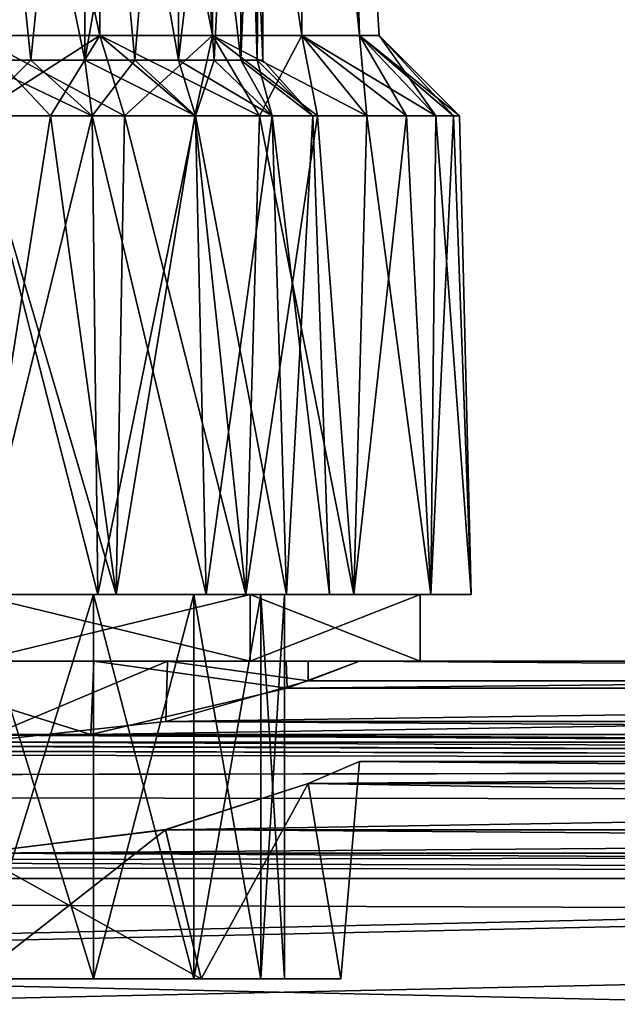
# Model space of a CAD drawing. Units: millimetres. Extents: x 85609 to 169130, y 829 to 268129.
# Drawn here: x 123154 to 123256, y 159625 to 159794 of the extents above; entities that cross this region are included whole.
import ezdxf

# ---------------------------------------------------------------- set-up
doc = ezdxf.new("R2010")
doc.units = ezdxf.units.MM
doc.layers.add('DanfossCAD-ValvesAndArmatures', color=7, linetype='Continuous', true_color=0xb6000f)

# ---------------------------------------------------------------- blocks, each defined once
blk = doc.blocks.new('TDU100887.3D')
at = {"color": 80, "linetype": 'Continuous', "true_color": 0x30ff01}
for points in [[(97.7, -452.783, 79.102), (101.439, -452.783, 78.51), (97.7, -435.749, 78.206), (97.7, -452.783, 79.102)], [(97.7, -435.749, 78.206), (101.439, -452.783, 78.51), (101.533, -435.749, 77.53), (97.7, -435.749, 78.206)], [(101.439, -452.785, 55.494), (97.7, -452.786, 54.902), (101.533, -435.751, 56.47), (101.439, -452.785, 55.494)], [(101.533, -435.751, 56.47), (97.7, -452.786, 54.902), (97.7, -435.751, 55.794), (101.533, -435.751, 56.47)], [(101.439, -452.783, 78.51), (104.812, -452.783, 76.791), (101.533, -435.749, 77.53), (101.439, -452.783, 78.51)], [(104.812, -452.785, 57.213), (101.439, -452.785, 55.494), (101.533, -435.751, 56.47), (104.812, -452.785, 57.213)], [(101.533, -435.749, 77.53), (104.812, -452.783, 76.791), (104.903, -435.749, 75.585), (101.533, -435.749, 77.53)], [(104.903, -435.751, 58.416), (104.812, -452.785, 57.213), (101.533, -435.751, 56.47), (104.903, -435.751, 58.416)], [(104.812, -452.783, 76.791), (107.489, -452.784, 74.114), (104.903, -435.749, 75.585), (104.812, -452.783, 76.791)], [(107.489, -452.785, 59.89), (104.812, -452.785, 57.213), (104.903, -435.751, 58.416), (107.489, -452.785, 59.89)], [(104.903, -435.749, 75.585), (107.489, -452.784, 74.114), (107.405, -435.749, 72.603), (104.903, -435.749, 75.585)], [(107.405, -435.751, 61.397), (107.489, -452.785, 59.89), (104.903, -435.751, 58.416), (107.405, -435.751, 61.397)], [(107.489, -452.784, 74.114), (109.208, -452.784, 70.741), (107.405, -435.749, 72.603), (107.489, -452.784, 74.114)], [(107.405, -435.749, 72.603), (109.208, -452.784, 70.741), (108.736, -435.75, 68.946), (107.405, -435.749, 72.603)], [(108.736, -435.75, 65.054), (109.208, -452.785, 63.263), (107.405, -435.751, 61.397), (108.736, -435.75, 65.054)], [(109.208, -452.785, 63.263), (107.489, -452.785, 59.89), (107.405, -435.751, 61.397), (109.208, -452.785, 63.263)], [(109.208, -452.784, 70.741), (109.8, -452.784, 67.002), (108.736, -435.75, 68.946), (109.208, -452.784, 70.741)], [(109.8, -452.784, 67.002), (109.208, -452.785, 63.263), (108.736, -435.75, 65.054), (109.8, -452.784, 67.002)], [(108.736, -435.75, 68.946), (109.8, -452.784, 67.002), (108.736, -435.75, 65.054), (108.736, -435.75, 68.946)], [(97.7, -437.52, 75.613), (100.995, -437.52, 74.957), (97.7, -453.521, 75.614), (97.7, -437.52, 75.613)], [(97.7, -453.521, 75.614), (100.995, -437.52, 74.957), (99.38, -453.521, 75.449), (97.7, -453.521, 75.614)], [(100.995, -437.522, 59.043), (97.7, -437.522, 58.388), (100.996, -453.522, 59.045), (100.995, -437.522, 59.043)], [(100.996, -453.522, 59.045), (97.7, -437.522, 58.388), (99.38, -453.523, 58.555), (100.996, -453.522, 59.045)], [(99.38, -453.523, 58.555), (97.7, -437.522, 58.388), (97.7, -453.523, 58.389), (99.38, -453.523, 58.555)], [(99.38, -453.521, 75.449), (100.995, -437.52, 74.957), (100.996, -453.521, 74.959), (99.38, -453.521, 75.449)], [(100.995, -437.52, 74.957), (103.79, -437.52, 73.09), (100.996, -453.521, 74.959), (100.995, -437.52, 74.957)], [(103.79, -437.521, 60.911), (100.995, -437.522, 59.043), (103.79, -453.522, 60.912), (103.79, -437.521, 60.911)], [(103.79, -453.522, 60.912), (100.995, -437.522, 59.043), (102.485, -453.522, 59.841), (103.79, -453.522, 60.912)], [(102.485, -453.522, 59.841), (100.995, -437.522, 59.043), (100.996, -453.522, 59.045), (102.485, -453.522, 59.841)], [(100.996, -453.521, 74.959), (103.79, -437.52, 73.09), (102.485, -453.521, 74.163), (100.996, -453.521, 74.959)], [(102.485, -453.521, 74.163), (103.79, -437.52, 73.09), (103.79, -453.521, 73.092), (102.485, -453.521, 74.163)], [(103.79, -437.52, 73.09), (105.657, -437.52, 70.297), (103.79, -453.521, 73.092), (103.79, -437.52, 73.09)], [(103.79, -453.521, 73.092), (105.657, -437.52, 70.297), (104.861, -453.521, 71.787), (103.79, -453.521, 73.092)], [(105.657, -437.521, 63.704), (103.79, -437.521, 60.911), (105.657, -453.522, 63.706), (105.657, -437.521, 63.704)], [(105.657, -453.522, 63.706), (103.79, -437.521, 60.911), (104.861, -453.522, 62.217), (105.657, -453.522, 63.706)], [(104.861, -453.522, 62.217), (103.79, -437.521, 60.911), (103.79, -453.522, 60.912), (104.861, -453.522, 62.217)], [(104.861, -453.521, 71.787), (105.657, -437.52, 70.297), (105.657, -453.521, 70.298), (104.861, -453.521, 71.787)], [(105.657, -437.52, 70.297), (106.312, -437.521, 67), (105.657, -453.521, 70.298), (105.657, -437.52, 70.297)], [(106.312, -437.521, 67), (105.657, -437.521, 63.704), (106.313, -453.522, 67.002), (106.312, -437.521, 67)], [(105.657, -453.521, 70.298), (106.312, -437.521, 67), (106.147, -453.521, 68.682), (105.657, -453.521, 70.298)], [(106.313, -453.522, 67.002), (105.657, -437.521, 63.704), (106.147, -453.522, 65.322), (106.313, -453.522, 67.002)], [(106.147, -453.522, 65.322), (105.657, -437.521, 63.704), (105.657, -453.522, 63.706), (106.147, -453.522, 65.322)], [(106.147, -453.521, 68.682), (106.312, -437.521, 67), (106.313, -453.522, 67.002), (106.147, -453.521, 68.682)], [(97.7, -455.183, 81.502), (99.968, -455.183, 81.324), (97.7, -452.783, 79.102), (97.7, -455.183, 81.502)], [(99.968, -455.183, 81.324), (102.181, -455.183, 80.792), (97.7, -452.783, 79.102), (99.968, -455.183, 81.324)], [(97.7, -452.783, 79.102), (102.181, -455.183, 80.792), (101.439, -452.783, 78.51), (97.7, -452.783, 79.102)], [(99.968, -455.186, 52.681), (97.7, -455.186, 52.502), (101.439, -452.785, 55.494), (99.968, -455.186, 52.681)], [(101.439, -452.785, 55.494), (97.7, -455.186, 52.502), (97.7, -452.786, 54.902), (101.439, -452.785, 55.494)], [(102.181, -455.186, 53.212), (99.968, -455.186, 52.681), (101.439, -452.785, 55.494), (102.181, -455.186, 53.212)], [(102.181, -455.183, 80.792), (104.283, -455.183, 79.922), (101.439, -452.783, 78.51), (102.181, -455.183, 80.792)], [(104.283, -455.183, 79.922), (106.223, -455.183, 78.733), (101.439, -452.783, 78.51), (104.283, -455.183, 79.922)], [(101.439, -452.783, 78.51), (106.223, -455.183, 78.733), (104.812, -452.783, 76.791), (101.439, -452.783, 78.51)], [(104.812, -452.785, 57.213), (102.181, -455.186, 53.212), (101.439, -452.785, 55.494), (104.812, -452.785, 57.213)], [(104.283, -455.186, 54.082), (102.181, -455.186, 53.212), (104.812, -452.785, 57.213), (104.283, -455.186, 54.082)], [(106.223, -455.185, 55.271), (104.283, -455.186, 54.082), (104.812, -452.785, 57.213), (106.223, -455.185, 55.271)], [(106.223, -455.183, 78.733), (107.953, -455.183, 77.255), (104.812, -452.783, 76.791), (106.223, -455.183, 78.733)], [(107.953, -455.183, 77.255), (109.431, -455.183, 75.525), (104.812, -452.783, 76.791), (107.953, -455.183, 77.255)], [(104.812, -452.783, 76.791), (109.431, -455.183, 75.525), (107.489, -452.784, 74.114), (104.812, -452.783, 76.791)], [(107.489, -452.785, 59.89), (106.223, -455.185, 55.271), (104.812, -452.785, 57.213), (107.489, -452.785, 59.89)], [(107.953, -455.185, 56.749), (106.223, -455.185, 55.271), (107.489, -452.785, 59.89), (107.953, -455.185, 56.749)], [(109.431, -455.183, 75.525), (110.62, -455.184, 73.585), (107.489, -452.784, 74.114), (109.431, -455.183, 75.525)], [(110.62, -455.184, 73.585), (111.49, -455.184, 71.483), (107.489, -452.784, 74.114), (110.62, -455.184, 73.585)], [(107.489, -452.784, 74.114), (111.49, -455.184, 71.483), (109.208, -452.784, 70.741), (107.489, -452.784, 74.114)], [(109.431, -455.185, 58.479), (107.953, -455.185, 56.749), (107.489, -452.785, 59.89), (109.431, -455.185, 58.479)], [(109.208, -452.785, 63.263), (109.431, -455.185, 58.479), (107.489, -452.785, 59.89), (109.208, -452.785, 63.263)], [(111.49, -455.184, 71.483), (112.021, -455.184, 69.27), (109.208, -452.784, 70.741), (111.49, -455.184, 71.483)], [(112.021, -455.184, 69.27), (112.2, -455.184, 67.002), (109.208, -452.784, 70.741), (112.021, -455.184, 69.27)], [(109.208, -452.784, 70.741), (112.2, -455.184, 67.002), (109.8, -452.784, 67.002), (109.208, -452.784, 70.741)], [(109.8, -452.784, 67.002), (111.49, -455.185, 62.521), (109.208, -452.785, 63.263), (109.8, -452.784, 67.002)], [(111.49, -455.185, 62.521), (110.62, -455.185, 60.419), (109.208, -452.785, 63.263), (111.49, -455.185, 62.521)], [(110.62, -455.185, 60.419), (109.431, -455.185, 58.479), (109.208, -452.785, 63.263), (110.62, -455.185, 60.419)], [(112.2, -455.184, 67.002), (112.021, -455.185, 64.734), (109.8, -452.784, 67.002), (112.2, -455.184, 67.002)], [(112.021, -455.185, 64.734), (111.49, -455.185, 62.521), (109.8, -452.784, 67.002), (112.021, -455.185, 64.734)], [(97.7, -453.521, 75.614), (99.38, -453.521, 75.449), (97.7, -455.183, 77.275), (97.7, -453.521, 75.614)], [(97.7, -455.183, 77.275), (99.38, -453.521, 75.449), (101.214, -455.183, 76.656), (97.7, -455.183, 77.275)], [(99.38, -453.523, 58.555), (97.7, -453.523, 58.389), (101.214, -455.185, 57.348), (99.38, -453.523, 58.555)], [(101.214, -455.185, 57.348), (97.7, -453.523, 58.389), (97.7, -455.185, 56.729), (101.214, -455.185, 57.348)], [(99.38, -453.521, 75.449), (100.996, -453.521, 74.959), (101.214, -455.183, 76.656), (99.38, -453.521, 75.449)], [(100.996, -453.522, 59.045), (99.38, -453.523, 58.555), (101.214, -455.185, 57.348), (100.996, -453.522, 59.045)], [(100.996, -453.521, 74.959), (102.485, -453.521, 74.163), (101.214, -455.183, 76.656), (100.996, -453.521, 74.959)], [(102.485, -453.522, 59.841), (100.996, -453.522, 59.045), (104.303, -455.185, 59.132), (102.485, -453.522, 59.841)], [(104.303, -455.185, 59.132), (100.996, -453.522, 59.045), (101.214, -455.185, 57.348), (104.303, -455.185, 59.132)], [(101.214, -455.183, 76.656), (102.485, -453.521, 74.163), (104.303, -455.183, 74.872), (101.214, -455.183, 76.656)], [(102.485, -453.521, 74.163), (103.79, -453.521, 73.092), (104.303, -455.183, 74.872), (102.485, -453.521, 74.163)], [(103.79, -453.522, 60.912), (102.485, -453.522, 59.841), (104.303, -455.185, 59.132), (103.79, -453.522, 60.912)], [(103.79, -453.521, 73.092), (104.861, -453.521, 71.787), (104.303, -455.183, 74.872), (103.79, -453.521, 73.092)], [(104.861, -453.522, 62.217), (103.79, -453.522, 60.912), (106.597, -455.184, 61.865), (104.861, -453.522, 62.217)], [(106.597, -455.184, 61.865), (103.79, -453.522, 60.912), (104.303, -455.185, 59.132), (106.597, -455.184, 61.865)], [(104.303, -455.183, 74.872), (104.861, -453.521, 71.787), (106.597, -455.183, 72.139), (104.303, -455.183, 74.872)], [(104.861, -453.521, 71.787), (105.657, -453.521, 70.298), (106.597, -455.183, 72.139), (104.861, -453.521, 71.787)], [(105.657, -453.522, 63.706), (104.861, -453.522, 62.217), (106.597, -455.184, 61.865), (105.657, -453.522, 63.706)], [(105.657, -453.521, 70.298), (106.147, -453.521, 68.682), (106.597, -455.183, 72.139), (105.657, -453.521, 70.298)], [(106.147, -453.522, 65.322), (105.657, -453.522, 63.706), (107.817, -455.184, 65.218), (106.147, -453.522, 65.322)], [(107.817, -455.184, 65.218), (105.657, -453.522, 63.706), (106.597, -455.184, 61.865), (107.817, -455.184, 65.218)], [(106.147, -453.521, 68.682), (106.313, -453.522, 67.002), (107.817, -455.184, 68.786), (106.147, -453.521, 68.682)], [(106.597, -455.183, 72.139), (106.147, -453.521, 68.682), (107.817, -455.184, 68.786), (106.597, -455.183, 72.139)], [(106.313, -453.522, 67.002), (106.147, -453.522, 65.322), (107.817, -455.184, 65.218), (106.313, -453.522, 67.002)], [(107.817, -455.184, 68.786), (106.313, -453.522, 67.002), (107.817, -455.184, 65.218), (107.817, -455.184, 68.786)], [(97.7, -469.5, 82.004), (101.926, -469.5, 81.396), (97.7, -455.183, 81.502), (97.7, -469.5, 82.004)], [(97.7, -455.183, 81.502), (101.926, -469.5, 81.396), (99.968, -455.183, 81.324), (97.7, -455.183, 81.502)], [(101.384, -469.501, 77.127), (97.7, -469.501, 77.777), (101.214, -455.183, 76.656), (101.384, -469.501, 77.127)], [(97.7, -469.501, 77.777), (97.7, -455.183, 77.275), (101.214, -455.183, 76.656), (97.7, -469.501, 77.777)], [(97.7, -469.503, 56.23), (101.384, -469.503, 56.88), (97.7, -455.185, 56.729), (97.7, -469.503, 56.23)], [(101.384, -469.503, 56.88), (101.214, -455.185, 57.348), (97.7, -455.185, 56.729), (101.384, -469.503, 56.88)], [(101.926, -469.503, 52.611), (97.7, -469.504, 52.004), (99.968, -455.186, 52.681), (101.926, -469.503, 52.611)], [(99.968, -455.186, 52.681), (97.7, -469.504, 52.004), (97.7, -455.186, 52.502), (99.968, -455.186, 52.681)], [(99.968, -455.183, 81.324), (101.926, -469.5, 81.396), (102.181, -455.183, 80.792), (99.968, -455.183, 81.324)], [(102.181, -455.186, 53.212), (101.926, -469.503, 52.611), (99.968, -455.186, 52.681), (102.181, -455.186, 53.212)], [(101.384, -469.501, 77.127), (101.214, -455.183, 76.656), (104.303, -455.183, 74.872), (101.384, -469.501, 77.127)], [(101.384, -469.503, 56.88), (104.625, -469.503, 58.751), (101.214, -455.185, 57.348), (101.384, -469.503, 56.88)], [(104.625, -469.503, 58.751), (104.303, -455.185, 59.132), (101.214, -455.185, 57.348), (104.625, -469.503, 58.751)], [(104.625, -469.501, 75.256), (101.384, -469.501, 77.127), (104.303, -455.183, 74.872), (104.625, -469.501, 75.256)], [(101.926, -469.5, 81.396), (105.81, -469.501, 79.622), (102.181, -455.183, 80.792), (101.926, -469.5, 81.396)], [(105.81, -469.503, 54.385), (101.926, -469.503, 52.611), (104.283, -455.186, 54.082), (105.81, -469.503, 54.385)], [(104.283, -455.186, 54.082), (101.926, -469.503, 52.611), (102.181, -455.186, 53.212), (104.283, -455.186, 54.082)], [(102.181, -455.183, 80.792), (105.81, -469.501, 79.622), (104.283, -455.183, 79.922), (102.181, -455.183, 80.792)], [(104.283, -455.183, 79.922), (105.81, -469.501, 79.622), (106.223, -455.183, 78.733), (104.283, -455.183, 79.922)], [(106.223, -455.185, 55.271), (105.81, -469.503, 54.385), (104.283, -455.186, 54.082), (106.223, -455.185, 55.271)], [(104.625, -469.501, 75.256), (104.303, -455.183, 74.872), (106.597, -455.183, 72.139), (104.625, -469.501, 75.256)], [(107.03, -469.503, 61.617), (106.597, -455.184, 61.865), (104.303, -455.185, 59.132), (107.03, -469.503, 61.617)], [(104.625, -469.503, 58.751), (107.03, -469.503, 61.617), (104.303, -455.185, 59.132), (104.625, -469.503, 58.751)], [(107.03, -469.501, 72.39), (104.625, -469.501, 75.256), (106.597, -455.183, 72.139), (107.03, -469.501, 72.39)], [(105.81, -469.501, 79.622), (109.036, -469.501, 76.826), (106.223, -455.183, 78.733), (105.81, -469.501, 79.622)], [(109.036, -469.503, 57.181), (105.81, -469.503, 54.385), (107.953, -455.185, 56.749), (109.036, -469.503, 57.181)], [(107.953, -455.185, 56.749), (105.81, -469.503, 54.385), (106.223, -455.185, 55.271), (107.953, -455.185, 56.749)], [(106.223, -455.183, 78.733), (109.036, -469.501, 76.826), (107.953, -455.183, 77.255), (106.223, -455.183, 78.733)], [(107.03, -469.501, 72.39), (106.597, -455.183, 72.139), (107.817, -455.184, 68.786), (107.03, -469.501, 72.39)], [(107.03, -469.503, 61.617), (108.309, -469.502, 65.132), (106.597, -455.184, 61.865), (107.03, -469.503, 61.617)], [(108.309, -469.502, 65.132), (107.817, -455.184, 65.218), (106.597, -455.184, 61.865), (108.309, -469.502, 65.132)], [(108.309, -469.502, 68.875), (107.03, -469.501, 72.39), (107.817, -455.184, 68.786), (108.309, -469.502, 68.875)], [(108.309, -469.502, 65.132), (108.309, -469.502, 68.875), (107.817, -455.184, 65.218), (108.309, -469.502, 65.132)], [(108.309, -469.502, 68.875), (107.817, -455.184, 68.786), (107.817, -455.184, 65.218), (108.309, -469.502, 68.875)], [(107.953, -455.183, 77.255), (109.036, -469.501, 76.826), (109.431, -455.183, 75.525), (107.953, -455.183, 77.255)], [(109.431, -455.185, 58.479), (109.036, -469.503, 57.181), (107.953, -455.185, 56.749), (109.431, -455.185, 58.479)], [(109.036, -469.501, 76.826), (111.344, -469.501, 73.235), (109.431, -455.183, 75.525), (109.036, -469.501, 76.826)], [(111.344, -469.503, 60.772), (109.036, -469.503, 57.181), (110.62, -455.185, 60.419), (111.344, -469.503, 60.772)], [(110.62, -455.185, 60.419), (109.036, -469.503, 57.181), (109.431, -455.185, 58.479), (110.62, -455.185, 60.419)], [(109.431, -455.183, 75.525), (111.344, -469.501, 73.235), (110.62, -455.184, 73.585), (109.431, -455.183, 75.525)], [(110.62, -455.184, 73.585), (111.344, -469.501, 73.235), (111.49, -455.184, 71.483), (110.62, -455.184, 73.585)], [(111.49, -455.185, 62.521), (111.344, -469.503, 60.772), (110.62, -455.185, 60.419), (111.49, -455.185, 62.521)], [(111.344, -469.501, 73.235), (112.547, -469.502, 69.138), (111.49, -455.184, 71.483), (111.344, -469.501, 73.235)], [(112.547, -469.502, 64.869), (111.344, -469.503, 60.772), (112.021, -455.185, 64.734), (112.547, -469.502, 64.869)], [(112.021, -455.185, 64.734), (111.344, -469.503, 60.772), (111.49, -455.185, 62.521), (112.021, -455.185, 64.734)], [(111.49, -455.184, 71.483), (112.547, -469.502, 69.138), (112.021, -455.184, 69.27), (111.49, -455.184, 71.483)], [(112.021, -455.184, 69.27), (112.547, -469.502, 69.138), (112.2, -455.184, 67.002), (112.021, -455.184, 69.27)], [(112.2, -455.184, 67.002), (112.547, -469.502, 64.869), (112.021, -455.185, 64.734), (112.2, -455.184, 67.002)], [(112.547, -469.502, 69.138), (112.547, -469.502, 64.869), (112.2, -455.184, 67.002), (112.547, -469.502, 69.138)], [(97.7, -469.501, 77.777), (101.384, -469.501, 77.127), (97.7, -469.5, 82.004), (97.7, -469.501, 77.777)], [(97.7, -469.5, 82.004), (101.384, -469.501, 77.127), (101.926, -469.5, 81.396), (97.7, -469.5, 82.004)], [(101.384, -469.503, 56.88), (97.7, -469.503, 56.23), (101.926, -469.503, 52.611), (101.384, -469.503, 56.88)], [(101.926, -469.503, 52.611), (97.7, -469.503, 56.23), (97.7, -469.504, 52.004), (101.926, -469.503, 52.611)], [(101.384, -469.501, 77.127), (104.625, -469.501, 75.256), (101.926, -469.5, 81.396), (101.384, -469.501, 77.127)], [(104.625, -469.503, 58.751), (101.384, -469.503, 56.88), (101.926, -469.503, 52.611), (104.625, -469.503, 58.751)], [(101.926, -469.5, 81.396), (104.625, -469.501, 75.256), (105.81, -469.501, 79.622), (101.926, -469.5, 81.396)], [(105.81, -469.503, 54.385), (104.625, -469.503, 58.751), (101.926, -469.503, 52.611), (105.81, -469.503, 54.385)], [(104.625, -469.501, 75.256), (107.03, -469.501, 72.39), (105.81, -469.501, 79.622), (104.625, -469.501, 75.256)], [(107.03, -469.503, 61.617), (104.625, -469.503, 58.751), (105.81, -469.503, 54.385), (107.03, -469.503, 61.617)], [(107.03, -469.501, 72.39), (108.309, -469.502, 68.875), (105.81, -469.501, 79.622), (107.03, -469.501, 72.39)], [(105.81, -469.501, 79.622), (108.309, -469.502, 68.875), (109.036, -469.501, 76.826), (105.81, -469.501, 79.622)], [(109.036, -469.503, 57.181), (107.03, -469.503, 61.617), (105.81, -469.503, 54.385), (109.036, -469.503, 57.181)], [(108.309, -469.502, 65.132), (107.03, -469.503, 61.617), (109.036, -469.503, 57.181), (108.309, -469.502, 65.132)], [(109.036, -469.501, 76.826), (108.309, -469.502, 68.875), (109.036, -469.503, 57.181), (109.036, -469.501, 76.826)], [(108.309, -469.502, 68.875), (108.309, -469.502, 65.132), (109.036, -469.503, 57.181), (108.309, -469.502, 68.875)], [(111.344, -469.501, 73.235), (109.036, -469.501, 76.826), (111.344, -469.503, 60.772), (111.344, -469.501, 73.235)], [(111.344, -469.503, 60.772), (109.036, -469.501, 76.826), (109.036, -469.503, 57.181), (111.344, -469.503, 60.772)], [(112.547, -469.502, 69.138), (111.344, -469.501, 73.235), (112.547, -469.502, 64.869), (112.547, -469.502, 69.138)], [(112.547, -469.502, 64.869), (111.344, -469.501, 73.235), (111.344, -469.503, 60.772), (112.547, -469.502, 64.869)]]:
    blk.add_3dface(points, dxfattribs=at)
at = {"color": 8, "linetype": 'Continuous', "true_color": 0x77757d}
for points in [[(105.939, -471.5, 55.674), (97.712, -471.5, 53), (105.939, -469.5, 55.674), (105.939, -471.5, 55.674)], [(105.939, -469.5, 55.674), (97.712, -471.5, 53), (97.712, -469.5, 53), (105.939, -469.5, 55.674)], [(97.712, -471.5, 81), (105.939, -471.5, 78.326), (97.712, -469.5, 81), (97.712, -471.5, 81)], [(97.712, -469.5, 81), (105.939, -471.5, 78.326), (105.939, -469.5, 78.326), (97.712, -469.5, 81)], [(97.712, -469.5, 81), (105.939, -469.5, 78.326), (97.712, -469.5, 76.25), (97.712, -469.5, 81)], [(97.712, -469.5, 76.25), (105.939, -469.5, 78.326), (101.252, -469.5, 75.545), (97.712, -469.5, 76.25)], [(105.939, -469.5, 55.674), (97.712, -469.5, 53), (104.253, -469.5, 60.459), (105.939, -469.5, 55.674)], [(104.253, -469.5, 60.459), (97.712, -469.5, 53), (101.252, -469.5, 58.455), (104.253, -469.5, 60.459)], [(101.252, -469.5, 58.455), (97.712, -469.5, 53), (97.712, -469.5, 57.75), (101.252, -469.5, 58.455)], [(101.252, -481, 75.545), (97.712, -481, 76.25), (101.252, -469.5, 75.545), (101.252, -481, 75.545)], [(97.712, -481, 76.25), (97.712, -469.5, 76.25), (101.252, -469.5, 75.545), (97.712, -481, 76.25)], [(97.712, -481, 57.75), (101.252, -481, 58.455), (97.712, -469.5, 57.75), (97.712, -481, 57.75)], [(101.252, -481, 58.455), (101.252, -469.5, 58.455), (97.712, -469.5, 57.75), (101.252, -481, 58.455)], [(101.252, -469.5, 75.545), (105.939, -469.5, 78.326), (104.253, -469.5, 73.541), (101.252, -469.5, 75.545)], [(104.253, -481, 73.541), (101.252, -481, 75.545), (104.253, -469.5, 73.541), (104.253, -481, 73.541)], [(101.252, -481, 75.545), (101.252, -469.5, 75.545), (104.253, -469.5, 73.541), (101.252, -481, 75.545)], [(101.252, -481, 58.455), (104.253, -481, 60.459), (101.252, -469.5, 58.455), (101.252, -481, 58.455)], [(104.253, -481, 60.459), (104.253, -469.5, 60.459), (101.252, -469.5, 58.455), (104.253, -481, 60.459)], [(104.253, -469.5, 73.541), (105.939, -469.5, 78.326), (106.257, -469.5, 70.539), (104.253, -469.5, 73.541)], [(106.257, -469.5, 63.461), (105.939, -469.5, 55.674), (104.253, -469.5, 60.459), (106.257, -469.5, 63.461)], [(106.257, -481, 70.539), (104.253, -481, 73.541), (106.257, -469.5, 70.539), (106.257, -481, 70.539)], [(104.253, -481, 73.541), (104.253, -469.5, 73.541), (106.257, -469.5, 70.539), (104.253, -481, 73.541)], [(104.253, -481, 60.459), (106.257, -481, 63.461), (104.253, -469.5, 60.459), (104.253, -481, 60.459)], [(106.257, -481, 63.461), (106.257, -469.5, 63.461), (104.253, -469.5, 60.459), (106.257, -481, 63.461)], [(105.939, -471.5, 78.326), (111.028, -471.5, 71.322), (105.939, -469.5, 78.326), (105.939, -471.5, 78.326)], [(105.939, -469.5, 78.326), (111.028, -471.5, 71.322), (111.028, -469.5, 71.322), (105.939, -469.5, 78.326)], [(111.028, -471.5, 62.678), (105.939, -471.5, 55.674), (111.028, -469.5, 62.678), (111.028, -471.5, 62.678)], [(111.028, -469.5, 62.678), (105.939, -471.5, 55.674), (105.939, -469.5, 55.674), (111.028, -469.5, 62.678)], [(105.939, -469.5, 78.326), (111.028, -469.5, 71.322), (106.257, -469.5, 70.539), (105.939, -469.5, 78.326)], [(111.028, -469.5, 71.322), (111.028, -469.5, 62.678), (105.939, -469.5, 55.674), (111.028, -469.5, 71.322)], [(111.028, -469.5, 71.322), (105.939, -469.5, 55.674), (106.962, -469.5, 67), (111.028, -469.5, 71.322)], [(106.962, -469.5, 67), (105.939, -469.5, 55.674), (106.257, -469.5, 63.461), (106.962, -469.5, 67)], [(111.028, -469.5, 71.322), (106.962, -469.5, 67), (106.257, -469.5, 70.539), (111.028, -469.5, 71.322)], [(106.962, -481, 67), (106.257, -481, 70.539), (106.962, -469.5, 67), (106.962, -481, 67)], [(106.962, -469.5, 67), (106.257, -481, 70.539), (106.257, -469.5, 70.539), (106.962, -469.5, 67)], [(106.257, -481, 63.461), (106.962, -481, 67), (106.257, -469.5, 63.461), (106.257, -481, 63.461)], [(106.962, -481, 67), (106.962, -469.5, 67), (106.257, -469.5, 63.461), (106.962, -481, 67)], [(111.028, -471.5, 71.322), (111.028, -471.5, 62.678), (111.028, -469.5, 71.322), (111.028, -471.5, 71.322)], [(111.028, -469.5, 71.322), (111.028, -471.5, 62.678), (111.028, -469.5, 62.678), (111.028, -469.5, 71.322)], [(101.263, -471.5, 77.938), (97.712, -471.5, 81), (94.162, -471.5, 77.938), (101.263, -471.5, 77.938)], [(94.253, -473.695, 77.968), (101.171, -473.695, 77.968), (94.162, -471.5, 77.938), (94.253, -473.695, 77.968)], [(101.171, -473.695, 77.968), (101.263, -471.5, 77.938), (94.162, -471.5, 77.938), (101.171, -473.695, 77.968)], [(103.415, -473.307, 57.013), (97.712, -473.923, 55.5), (103.466, -471.5, 57.043), (103.415, -473.307, 57.013)], [(103.466, -471.5, 57.043), (97.712, -473.923, 55.5), (97.712, -471.5, 55.5), (103.466, -471.5, 57.043)], [(103.466, -471.5, 57.043), (97.712, -471.5, 55.5), (105.939, -471.5, 55.674), (103.466, -471.5, 57.043)], [(97.712, -471.5, 55.5), (97.712, -471.5, 53), (105.939, -471.5, 55.674), (97.712, -471.5, 55.5)], [(105.939, -471.5, 78.326), (97.712, -471.5, 81), (101.263, -471.5, 77.938), (105.939, -471.5, 78.326)], [(101.171, -473.695, 77.968), (107.042, -472.304, 73.723), (101.263, -471.5, 77.938), (101.171, -473.695, 77.968)], [(107.016, -471.5, 73.757), (105.939, -471.5, 78.326), (101.263, -471.5, 77.938), (107.016, -471.5, 73.757)], [(107.042, -472.304, 73.723), (107.016, -471.5, 73.757), (101.263, -471.5, 77.938), (107.042, -472.304, 73.723)], [(107.673, -472.086, 61.251), (103.415, -473.307, 57.013), (103.466, -471.5, 57.043), (107.673, -472.086, 61.251)], [(107.673, -471.5, 61.253), (107.673, -472.086, 61.251), (103.466, -471.5, 57.043), (107.673, -471.5, 61.253)], [(107.673, -471.5, 61.253), (103.466, -471.5, 57.043), (105.939, -471.5, 55.674), (107.673, -471.5, 61.253)], [(105.939, -471.5, 78.326), (109.212, -471.5, 67), (111.028, -471.5, 62.678), (105.939, -471.5, 78.326)], [(109.212, -471.5, 67), (105.939, -471.5, 78.326), (107.016, -471.5, 73.757), (109.212, -471.5, 67)], [(111.028, -471.5, 62.678), (107.673, -471.5, 61.253), (105.939, -471.5, 55.674), (111.028, -471.5, 62.678)], [(111.028, -471.5, 71.322), (105.939, -471.5, 78.326), (111.028, -471.5, 62.678), (111.028, -471.5, 71.322)], [(107.042, -472.304, 73.723), (109.212, -471.5, 67), (107.016, -471.5, 73.757), (107.042, -472.304, 73.723)], [(109.212, -471.5, 67), (107.042, -472.304, 73.723), (186.212, -471.5, 67), (109.212, -471.5, 67)], [(186.212, -471.5, 67), (107.042, -472.304, 73.723), (188.382, -472.304, 73.723), (186.212, -471.5, 67)], [(109.212, -471.5, 67), (187.757, -472.088, 61.242), (107.673, -472.086, 61.251), (109.212, -471.5, 67)], [(109.212, -471.5, 67), (107.673, -472.086, 61.251), (107.673, -471.5, 61.253), (109.212, -471.5, 67)], [(109.212, -471.5, 67), (107.673, -471.5, 61.253), (111.028, -471.5, 62.678), (109.212, -471.5, 67)], [(109.212, -471.5, 67), (186.212, -471.5, 67), (187.757, -472.088, 61.242), (109.212, -471.5, 67)], [(107.673, -472.086, 61.251), (187.757, -472.088, 61.242), (103.415, -473.307, 57.013), (107.673, -472.086, 61.251)], [(187.757, -472.088, 61.242), (192.011, -473.307, 57.013), (103.415, -473.307, 57.013), (187.757, -472.088, 61.242)], [(107.042, -472.304, 73.723), (101.171, -473.695, 77.968), (188.382, -472.304, 73.723), (107.042, -472.304, 73.723)], [(188.382, -472.304, 73.723), (101.171, -473.695, 77.968), (194.253, -473.695, 77.968), (188.382, -472.304, 73.723)], [(103.415, -473.307, 57.013), (197.712, -473.923, 55.5), (97.712, -473.923, 55.5), (103.415, -473.307, 57.013)], [(192.011, -473.307, 57.013), (197.712, -473.923, 55.5), (103.415, -473.307, 57.013), (192.011, -473.307, 57.013)], [(-98.83, -473.696, 77.968), (-167.288, -475.317, 81.246), (260.172, -474.62, 79.966), (-98.83, -473.696, 77.968)], [(260.2, -474.629, 54.017), (-167.288, -475.317, 52.754), (-102.288, -473.923, 55.5), (260.2, -474.629, 54.017)], [(-2.288, -473.923, 55.5), (260.2, -474.629, 54.017), (-102.288, -473.923, 55.5), (-2.288, -473.923, 55.5)], [(-98.83, -473.696, 77.968), (260.172, -474.62, 79.966), (-5.747, -473.695, 77.968), (-98.83, -473.696, 77.968)], [(1.171, -473.695, 77.968), (-5.747, -473.695, 77.968), (260.172, -474.62, 79.966), (1.171, -473.695, 77.968)], [(97.712, -473.923, 55.5), (260.2, -474.629, 54.017), (-2.288, -473.923, 55.5), (97.712, -473.923, 55.5)], [(94.253, -473.695, 77.968), (1.171, -473.695, 77.968), (260.172, -474.62, 79.966), (94.253, -473.695, 77.968)], [(101.171, -473.695, 77.968), (94.253, -473.695, 77.968), (260.172, -474.62, 79.966), (101.171, -473.695, 77.968)], [(197.712, -473.923, 55.5), (260.2, -474.629, 54.017), (97.712, -473.923, 55.5), (197.712, -473.923, 55.5)], [(101.171, -473.695, 77.968), (260.172, -474.62, 79.966), (194.253, -473.695, 77.968), (101.171, -473.695, 77.968)], [(109.212, -474.5, 67), (187.75, -475.156, 72.746), (107.67, -475.158, 72.754), (109.212, -474.5, 67)], [(109.212, -474.5, 67), (107.67, -475.158, 72.754), (108.647, -481, 70.555), (109.212, -474.5, 67)], [(186.212, -474.5, 67), (109.212, -474.5, 67), (107.673, -475.157, 61.251), (186.212, -474.5, 67)], [(186.212, -474.5, 67), (107.673, -475.157, 61.251), (187.757, -475.158, 61.242), (186.212, -474.5, 67)], [(107.673, -475.157, 61.251), (109.212, -474.5, 67), (108.647, -481, 63.445), (107.673, -475.157, 61.251)], [(109.212, -474.5, 67), (108.647, -481, 70.555), (108.647, -481, 63.445), (109.212, -474.5, 67)], [(186.212, -474.5, 67), (187.75, -475.156, 72.746), (109.212, -474.5, 67), (186.212, -474.5, 67)], [(-167.288, -475.317, 81.246), (267.712, -475.767, 82), (260.172, -474.62, 79.966), (-167.288, -475.317, 81.246)], [(267.712, -475.767, 52), (-167.288, -475.317, 52.754), (260.2, -474.629, 54.017), (267.712, -475.767, 52)], [(302.712, -485.754, 91.683), (302.712, -475.317, 81.246), (-167.288, -485.754, 91.683), (302.712, -485.754, 91.683)], [(-167.288, -485.754, 91.683), (302.712, -475.317, 81.246), (267.712, -475.767, 82), (-167.288, -485.754, 91.683)], [(-167.288, -475.317, 81.246), (-167.288, -485.754, 91.683), (267.712, -475.767, 82), (-167.288, -475.317, 81.246)], [(302.712, -485.754, 42.317), (-167.288, -485.754, 42.317), (-167.288, -475.317, 52.754), (302.712, -485.754, 42.317)], [(302.712, -485.754, 42.317), (-167.288, -475.317, 52.754), (267.712, -475.767, 52), (302.712, -485.754, 42.317)], [(107.673, -475.157, 61.251), (103.402, -476.54, 57.006), (187.757, -475.158, 61.242), (107.673, -475.157, 61.251)], [(103.402, -476.54, 57.006), (107.673, -475.157, 61.251), (104.468, -481, 57.694), (103.402, -476.54, 57.006)], [(187.757, -475.158, 61.242), (103.402, -476.54, 57.006), (192.021, -476.54, 57.007), (187.757, -475.158, 61.242)], [(107.67, -475.158, 72.754), (192.02, -476.54, 76.993), (103.405, -476.539, 76.992), (107.67, -475.158, 72.754)], [(107.67, -475.158, 72.754), (103.405, -476.539, 76.992), (104.468, -481, 76.306), (107.67, -475.158, 72.754)], [(107.673, -475.157, 61.251), (108.647, -481, 63.445), (104.468, -481, 57.694), (107.673, -475.157, 61.251)], [(107.67, -475.158, 72.754), (104.468, -481, 76.306), (108.647, -481, 70.555), (107.67, -475.158, 72.754)], [(187.75, -475.156, 72.746), (192.02, -476.54, 76.993), (107.67, -475.158, 72.754), (187.75, -475.156, 72.746)], [(103.405, -476.539, 76.992), (197.712, -477.24, 78.5), (97.712, -477.24, 78.5), (103.405, -476.539, 76.992)], [(103.405, -476.539, 76.992), (97.712, -477.24, 78.5), (104.468, -481, 76.306), (103.405, -476.539, 76.992)], [(103.402, -476.54, 57.006), (97.712, -477.24, 55.5), (192.021, -476.54, 57.007), (103.402, -476.54, 57.006)], [(192.021, -476.54, 57.007), (97.712, -477.24, 55.5), (197.712, -477.24, 55.5), (192.021, -476.54, 57.007)], [(97.712, -477.24, 55.5), (103.402, -476.54, 57.006), (97.712, -481, 55.5), (97.712, -477.24, 55.5)], [(97.712, -481, 55.5), (103.402, -476.54, 57.006), (104.468, -481, 57.694), (97.712, -481, 55.5)], [(192.02, -476.54, 76.993), (197.712, -477.24, 78.5), (103.405, -476.539, 76.992), (192.02, -476.54, 76.993)], [(-102.288, -477.24, 78.5), (260.158, -478.038, 79.958), (-160.288, -477.917, 79.749), (-102.288, -477.24, 78.5)], [(97.712, -477.24, 55.5), (-160.288, -477.917, 54.251), (197.712, -477.24, 55.5), (97.712, -477.24, 55.5)], [(197.712, -477.24, 55.5), (-160.288, -477.917, 54.251), (260.198, -478.052, 54.019), (197.712, -477.24, 55.5)], [(-2.288, -477.24, 78.5), (260.158, -478.038, 79.958), (-102.288, -477.24, 78.5), (-2.288, -477.24, 78.5)], [(97.712, -477.24, 78.5), (260.158, -478.038, 79.958), (-2.288, -477.24, 78.5), (97.712, -477.24, 78.5)], [(197.712, -477.24, 78.5), (260.158, -478.038, 79.958), (97.712, -477.24, 78.5), (197.712, -477.24, 78.5)], [(97.712, -477.24, 78.5), (97.712, -481, 78.5), (104.468, -481, 76.306), (97.712, -477.24, 78.5)], [(267.712, -479.378, 82), (302.712, -487.25, 89.084), (-160.288, -477.917, 79.749), (267.712, -479.378, 82)], [(-160.288, -477.917, 79.749), (302.712, -487.25, 89.084), (-160.288, -487.25, 89.084), (-160.288, -477.917, 79.749)], [(260.158, -478.038, 79.958), (267.712, -479.378, 82), (-160.288, -477.917, 79.749), (260.158, -478.038, 79.958)], [(-160.288, -477.917, 54.251), (-160.288, -487.25, 44.916), (260.198, -478.052, 54.019), (-160.288, -477.917, 54.251)], [(-160.288, -487.25, 44.916), (267.712, -479.378, 52), (260.198, -478.052, 54.019), (-160.288, -487.25, 44.916)], [(302.712, -487.25, 44.916), (267.712, -479.378, 52), (-160.288, -487.25, 44.916), (302.712, -487.25, 44.916)], [(97.712, -481, 55.5), (104.468, -481, 57.694), (97.712, -481, 57.75), (97.712, -481, 55.5)], [(104.468, -481, 76.306), (97.712, -481, 78.5), (104.253, -481, 73.541), (104.468, -481, 76.306)], [(104.253, -481, 73.541), (97.712, -481, 78.5), (101.252, -481, 75.545), (104.253, -481, 73.541)], [(101.252, -481, 75.545), (97.712, -481, 78.5), (97.712, -481, 76.25), (101.252, -481, 75.545)], [(97.712, -481, 57.75), (104.468, -481, 57.694), (101.252, -481, 58.455), (97.712, -481, 57.75)], [(101.252, -481, 58.455), (104.468, -481, 57.694), (104.253, -481, 60.459), (101.252, -481, 58.455)], [(106.257, -481, 70.539), (104.468, -481, 76.306), (104.253, -481, 73.541), (106.257, -481, 70.539)], [(104.253, -481, 60.459), (104.468, -481, 57.694), (106.257, -481, 63.461), (104.253, -481, 60.459)], [(108.647, -481, 70.555), (104.468, -481, 76.306), (108.647, -481, 63.445), (108.647, -481, 70.555)], [(108.647, -481, 63.445), (104.468, -481, 76.306), (106.257, -481, 70.539), (108.647, -481, 63.445)], [(104.468, -481, 57.694), (108.647, -481, 63.445), (106.257, -481, 63.461), (104.468, -481, 57.694)], [(106.962, -481, 67), (108.647, -481, 63.445), (106.257, -481, 70.539), (106.962, -481, 67)], [(108.647, -481, 63.445), (106.962, -481, 67), (106.257, -481, 63.461), (108.647, -481, 63.445)]]:
    blk.add_3dface(points, dxfattribs=at)

msp = doc.modelspace()

# ---------------------------------------------------------------- block references
at = {"layer": 'DanfossCAD-ValvesAndArmatures', "xscale": 5.749148359135971, "yscale": 5.749148359135971, "zscale": 5.749148359135971}
msp.add_blockref('TDU100887.3D', (122584.097, 162394.879), dxfattribs=at)

doc.saveas('drawing.dxf')
